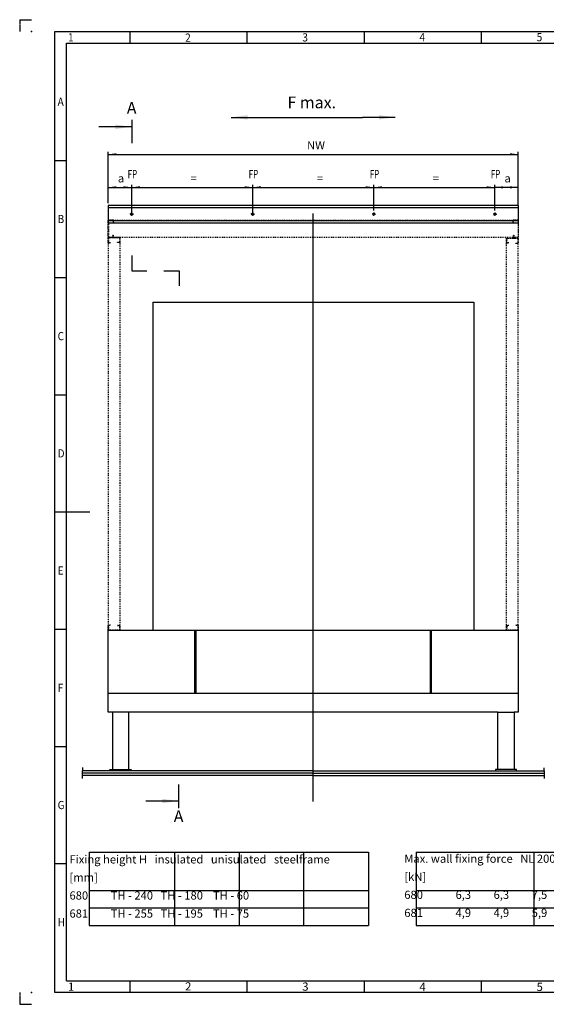
# Model space of a CAD drawing. Units: inches. Extents: x -15686 to -3806, y -9370 to -970.
# Drawn here: x -15686 to -11191, y -9370 to -970 of the extents above; entities that cross this region are included whole.
import ezdxf

# ---------------------------------------------------------------- set-up
doc = ezdxf.new("R2010")
doc.units = ezdxf.units.IN
for name, pattern in [('DASHED', [15, 7, -8]), ('DOT_CENTER', [14, 12, -1, 0, -1]), ('PHANTOM', [13, 10, -1, 0, -1, 0, -1])]:
    doc.linetypes.add(name, pattern=pattern)
doc.layers.add('1', color=7, linetype='Continuous')
doc.styles.add('CONVERTER_1', font='txt.shx', dxfattribs={"width": 0.72})
doc.styles.add('CONVERTER_2', font='txt.shx', dxfattribs={"width": 0.9})
doc.dimstyles.new('ME10_DIM_3', dxfattribs={"dimtxt": 70, "dimasz": 70, "dimexe": 20, "dimexo": 20, "dimtad": 1, "dimdec": 1, "dimdsep": 46, "dimtxsty": 'CONVERTER_1', "dimsah": 1, "dimcen": 0.09, "dimclrd": 2, "dimclre": 2, "dimclrt": 3, "dimadec": 0, "dimazin": 0, "dimtfac": 1, "dimtdec": 4, "dimtmove": 0, "dimatfit": 3, "dimfxl": 0, "dimtolj": 1, "dimtzin": 0, "dimarcsym": 0})
doc.dimstyles.new('ME10_DIM_4', dxfattribs={"dimtxt": 70, "dimasz": 70, "dimexe": 20, "dimexo": 20, "dimtad": 1, "dimdec": 1, "dimdsep": 46, "dimtxsty": 'CONVERTER_1', "dimsah": 1, "dimcen": 0.09, "dimclrd": 2, "dimclre": 2, "dimclrt": 3, "dimadec": 0, "dimazin": 0, "dimtfac": 1, "dimtdec": 4, "dimtmove": 0, "dimatfit": 3, "dimfxl": 0, "dimtolj": 1, "dimtzin": 0, "dimarcsym": 0})
doc.dimstyles.new('ME10_DIM_5', dxfattribs={"dimtxt": 70, "dimasz": 70, "dimexe": 20, "dimexo": 20, "dimtad": 1, "dimdec": 1, "dimdsep": 46, "dimtxsty": 'CONVERTER_1', "dimsah": 1, "dimcen": 0.09, "dimclrd": 2, "dimclre": 2, "dimclrt": 3, "dimadec": 0, "dimazin": 0, "dimtfac": 1, "dimtdec": 4, "dimtmove": 0, "dimatfit": 3, "dimfxl": 0, "dimtolj": 1, "dimtzin": 0, "dimarcsym": 0})
doc.dimstyles.new('ME10_DIM_6', dxfattribs={"dimtxt": 70, "dimasz": 70, "dimexe": 20, "dimexo": 20, "dimtad": 1, "dimdec": 1, "dimdsep": 46, "dimtxsty": 'CONVERTER_1', "dimsah": 1, "dimcen": 0.09, "dimclrd": 2, "dimclre": 2, "dimclrt": 3, "dimadec": 0, "dimazin": 0, "dimtfac": 1, "dimtdec": 4, "dimtmove": 0, "dimatfit": 3, "dimfxl": 0, "dimtolj": 1, "dimtzin": 0, "dimarcsym": 0})
doc.dimstyles.new('ME10_DIM_7', dxfattribs={"dimtxt": 70, "dimasz": 70, "dimexe": 20, "dimexo": 20, "dimtad": 1, "dimdec": 1, "dimdsep": 46, "dimtxsty": 'CONVERTER_1', "dimsah": 1, "dimcen": 0.09, "dimclrd": 2, "dimclre": 2, "dimclrt": 3, "dimadec": 0, "dimazin": 0, "dimtfac": 1, "dimtdec": 4, "dimtmove": 0, "dimatfit": 3, "dimfxl": 0, "dimtolj": 1, "dimtzin": 0, "dimarcsym": 0})
doc.dimstyles.new('ME10_DIM_8', dxfattribs={"dimtxt": 70, "dimasz": 70, "dimexe": 20, "dimexo": 20, "dimtad": 1, "dimdec": 1, "dimdsep": 46, "dimtxsty": 'CONVERTER_1', "dimsah": 1, "dimcen": 0.09, "dimclrd": 2, "dimclre": 2, "dimclrt": 3, "dimadec": 0, "dimazin": 0, "dimtfac": 1, "dimtdec": 4, "dimtmove": 0, "dimatfit": 3, "dimfxl": 0, "dimtolj": 1, "dimtzin": 0, "dimarcsym": 0})
doc.dimstyles.get("Standard").update_dxf_attribs({"dimtxt": 0.18, "dimasz": 0.18, "dimexe": 0.18, "dimexo": 0.0625, "dimgap": 0.09, "dimtad": 0, "dimtih": 1, "dimtoh": 1, "dimdec": 4, "dimzin": 0, "dimdsep": 46, "dimtxsty": 'Standard', "dimcen": 0.09, "dimadec": 0, "dimazin": 0, "dimtfac": 1, "dimtdec": 4, "dimtofl": 0, "dimtmove": 0, "dimatfit": 3, "dimfxl": 0, "dimtolj": 1, "dimtzin": 0, "dimarcsym": 0})

# ---------------------------------------------------------------- blocks, each defined once
blk = doc.blocks.new('*D56')
at = {"layer": '1', "color": 2, "linetype": 'Continuous'}
for p, q in [((-14930.2, -2533.7), (-14930.2, -2098.4)), ((-11430.2, -2533.7), (-11430.2, -2098.4)), ((-14930.2, -2118.4), (-11430.2, -2118.4))]:
    blk.add_line(p, q, dxfattribs=at)
at = {"layer": '1', "color": 2}
for points in [[(-14860.2, -2109.2), (-14860.2, -2127.6), (-14930.2, -2118.4)], [(-11500.2, -2127.6), (-11500.2, -2109.2), (-11430.2, -2118.4)]]:
    blk.add_solid(points, dxfattribs=at)
at = {"layer": '1', "color": 3, "insert": (-13233.4, -2098.4), "char_height": 70, "attachment_point": 7, "rotation": 0.00014, "line_spacing_factor": 0.60024, "style": 'CONVERTER_1'}
blk.add_mtext('NW', dxfattribs=at)
blk = doc.blocks.new('*D67')
at = {"layer": '1', "color": 2, "linetype": 'Continuous'}
for p, q in [((-12663.2, -2598.6), (-12663.2, -2379.9)), ((-12663.2, -2399.9), (-11630.2, -2399.9)), ((-11630.2, -2596.7), (-11630.2, -2379.9))]:
    blk.add_line(p, q, dxfattribs=at)
at = {"layer": '1', "color": 2}
for points in [[(-12593.2, -2390.7), (-12593.2, -2409.2), (-12663.2, -2399.9)], [(-11700.2, -2409.2), (-11700.2, -2390.7), (-11630.2, -2399.9)]]:
    blk.add_solid(points, dxfattribs=at)
at = {"layer": '1', "color": 3, "insert": (-12160.7, -2379.9), "char_height": 70, "attachment_point": 7, "rotation": 0.00014, "line_spacing_factor": 0.60024, "style": 'CONVERTER_1'}
blk.add_mtext('=', dxfattribs=at)
blk = doc.blocks.new('*D78')
at = {"layer": '1', "color": 2, "linetype": 'Continuous'}
for p, q in [((-13697.2, -2620.7), (-13697.2, -2379.9)), ((-13697.2, -2399.9), (-12663.2, -2399.9)), ((-12663.2, -2596.7), (-12663.2, -2379.9))]:
    blk.add_line(p, q, dxfattribs=at)
at = {"layer": '1', "color": 2}
for points in [[(-13627.2, -2390.7), (-13627.2, -2409.2), (-13697.2, -2399.9)], [(-12733.2, -2409.2), (-12733.2, -2390.7), (-12663.2, -2399.9)]]:
    blk.add_solid(points, dxfattribs=at)
at = {"layer": '1', "color": 3, "insert": (-13150.2, -2379.9), "char_height": 70, "attachment_point": 7, "rotation": 0.00014, "line_spacing_factor": 0.60024, "style": 'CONVERTER_1'}
blk.add_mtext('=', dxfattribs=at)
blk = doc.blocks.new('*D89')
at = {"layer": '1', "color": 2, "linetype": 'Continuous'}
for p, q in [((-14730.2, -2618.9), (-14730.2, -2379.9)), ((-14730.2, -2399.9), (-13697.2, -2399.9)), ((-13697.2, -2620.7), (-13697.2, -2379.9))]:
    blk.add_line(p, q, dxfattribs=at)
at = {"layer": '1', "color": 2}
for points in [[(-14660.2, -2390.7), (-14660.2, -2409.2), (-14730.2, -2399.9)], [(-13767.2, -2409.2), (-13767.2, -2390.7), (-13697.2, -2399.9)]]:
    blk.add_solid(points, dxfattribs=at)
at = {"layer": '1', "color": 3, "insert": (-14227.7, -2379.9), "char_height": 70, "attachment_point": 7, "rotation": 0.00014, "line_spacing_factor": 0.60024, "style": 'CONVERTER_1'}
blk.add_mtext('=', dxfattribs=at)
blk = doc.blocks.new('*D910')
at = {"layer": '1', "color": 2, "linetype": 'Continuous'}
for p, q in [((-14930.2, -2533.7), (-14930.2, -2379.9)), ((-14930.2, -2399.9), (-14730.2, -2399.9)), ((-14730.2, -2596.7), (-14730.2, -2379.9))]:
    blk.add_line(p, q, dxfattribs=at)
at = {"layer": '1', "color": 2}
for points in [[(-14860.2, -2390.7), (-14860.2, -2409.2), (-14930.2, -2399.9)], [(-14800.2, -2409.2), (-14800.2, -2390.7), (-14730.2, -2399.9)]]:
    blk.add_solid(points, dxfattribs=at)
at = {"layer": '1', "color": 3, "insert": (-14848.4, -2379.9), "char_height": 70, "attachment_point": 7, "rotation": 0.00014, "line_spacing_factor": 0.60024, "style": 'CONVERTER_1'}
blk.add_mtext('a', dxfattribs=at)
blk = doc.blocks.new('*D1011')
at = {"layer": '1', "color": 2, "linetype": 'Continuous'}
for p, q in [((-11630.2, -2596.7), (-11630.2, -2379.9)), ((-11430.2, -2399.9), (-11630.2, -2399.9)), ((-11430.2, -2553.7), (-11430.2, -2379.9))]:
    blk.add_line(p, q, dxfattribs=at)
at = {"layer": '1', "color": 2}
for points in [[(-11560.2, -2390.7), (-11560.2, -2409.2), (-11630.2, -2399.9)], [(-11500.2, -2409.2), (-11500.2, -2390.7), (-11430.2, -2399.9)]]:
    blk.add_solid(points, dxfattribs=at)
at = {"layer": '1', "color": 3, "insert": (-11548.4, -2379.9), "char_height": 70, "attachment_point": 7, "rotation": 0.00014, "line_spacing_factor": 0.60024, "style": 'CONVERTER_1'}
blk.add_mtext('a', dxfattribs=at)

msp = doc.modelspace()

# ---------------------------------------------------------------- linework, layer by layer
at = {"color": 7, "linetype": 'DASHED'}
for p, q in [((-14830.24, -2828.75), (-14930.24, -2828.75)), ((-14930.24, -2828.75), (-14930.24, -6178.72)), ((-14830.24, -2828.75), (-14830.24, -4923.72)), ((-11430.24, -2833.75), (-11530.24, -2833.75)), ((-11530.24, -4923.72), (-11530.24, -2833.75)), ((-11430.24, -6178.72), (-11430.24, -2833.75)), ((-14830.24, -4923.72), (-14830.24, -6178.72)), ((-11530.24, -6178.72), (-11530.24, -4923.72))]:
    msp.add_line(p, q, dxfattribs=at)
at = {"layer": '1', "color": 4, "linetype": 'PHANTOM'}
for p, q in [((-15686.11, -969.67), (-15586.11, -969.67)), ((-15686.11, -969.67), (-15686.11, -1069.67)), ((-15686.11, -9269.67), (-15686.11, -9369.67)), ((-15686.11, -9369.67), (-15586.11, -9369.67))]:
    msp.add_line(p, q, dxfattribs=at)
at = {"layer": '1', "color": 3, "linetype": 'Continuous'}
for p, q in [((-15386.11, -9269.67), (-15386.11, -1069.67)), ((-15386.11, -1069.67), (-3906.11, -1069.67)), ((-14746.11, -1069.67), (-14746.11, -1169.67)), ((-13746.11, -1069.67), (-13746.11, -1169.67)), ((-12746.11, -1069.67), (-12746.11, -1169.67)), ((-11746.11, -1069.67), (-11746.11, -1169.67)), ((-15386.11, -2169.67), (-15286.11, -2169.67)), ((-15386.11, -3169.67), (-15286.11, -3169.67)), ((-15386.11, -4169.67), (-15286.11, -4169.67)), ((-15386.11, -5169.67), (-15086.11, -5169.67)), ((-15386.11, -6169.67), (-15286.11, -6169.67)), ((-15386.11, -7169.67), (-15286.11, -7169.67)), ((-15092.84, -8072.87), (-12709.84, -8072.87)), ((-15092.84, -8072.87), (-15092.84, -8398.87)), ((-12709.84, -8072.87), (-12709.84, -8398.87)), ((-12300.84, -8072.87), (-12300.84, -8398.87)), ((-12300.84, -8072.87), (-9877.84, -8072.87)), ((-15386.11, -8169.67), (-15286.11, -8169.67)), ((-15092.84, -8398.87), (-15092.84, -8547.87)), ((-12709.84, -8398.87), (-12709.84, -8547.87)), ((-12300.84, -8398.87), (-12300.84, -8547.87)), ((-15092.84, -8547.87), (-15092.84, -8696.87)), ((-12709.84, -8547.87), (-12709.84, -8696.87)), ((-12300.84, -8547.87), (-12300.84, -8696.87)), ((-15092.84, -8696.87), (-14364.84, -8696.87)), ((-14364.84, -8696.87), (-12709.84, -8696.87)), ((-12300.84, -8696.87), (-11572.84, -8696.87)), ((-11572.84, -8696.87), (-9877.84, -8696.87)), ((-14746.11, -9169.67), (-14746.11, -9269.67)), ((-13746.11, -9169.67), (-13746.11, -9269.67)), ((-12746.11, -9169.67), (-12746.11, -9269.67)), ((-11746.11, -9169.67), (-11746.11, -9269.67)), ((-3906.11, -9269.67), (-15386.11, -9269.67))]:
    msp.add_line(p, q, dxfattribs=at)
at = {"layer": '1', "color": 5, "linetype": 'Continuous'}
for p, q in [((-15286.11, -9169.67), (-15286.11, -1169.67)), ((-15286.11, -1169.67), (-4006.11, -1169.67)), ((-15286.11, -9169.67), (-10746.11, -9169.67))]:
    msp.add_line(p, q, dxfattribs=at)
at = {"layer": '1', "color": 7, "linetype": 'DOT_CENTER'}
for p, q in [((-14730.24, -1823.75), (-14730.24, -2023.75)), ((-14730.24, -2982), (-14730.24, -3111)), ((-14730.24, -3111), (-14601.24, -3111)), ((-14730.24, -3111), (-14601.24, -3111)), ((-14455, -3111), (-14326, -3111)), ((-14326, -3111), (-14326, -3240)), ((-14930.24, -6718.72), (-14930.24, -6178.72)), ((-14930.24, -6178.72), (-14190.24, -6178.72)), ((-14190.24, -6178.72), (-14180.24, -6178.72)), ((-14190.24, -6718.72), (-14190.24, -6178.72)), ((-14180.24, -6178.72), (-12180.24, -6178.72)), ((-14180.24, -6718.72), (-14180.24, -6178.72)), ((-12180.24, -6178.72), (-12170.24, -6178.72)), ((-12180.24, -6718.72), (-12180.24, -6178.72)), ((-12170.24, -6178.72), (-11430.24, -6178.72)), ((-12170.24, -6718.72), (-12170.24, -6178.72)), ((-11430.24, -6178.72), (-11430.24, -6718.72)), ((-14190.24, -6718.72), (-14930.24, -6718.72)), ((-14930.24, -6878.72), (-14930.24, -6718.72)), ((-14180.24, -6718.72), (-14190.24, -6718.72)), ((-12180.24, -6718.72), (-14180.24, -6718.72)), ((-12170.24, -6718.72), (-12180.24, -6718.72)), ((-11430.24, -6718.72), (-12170.24, -6718.72)), ((-11430.24, -6718.72), (-11430.24, -6878.72)), ((-14895.24, -6878.72), (-14930.24, -6878.72)), ((-14895.24, -6878.72), (-14895.24, -7366.72)), ((-14755.24, -6878.72), (-14895.24, -6878.72)), ((-11605.24, -6878.72), (-14755.24, -6878.72)), ((-14755.24, -7366.72), (-14755.24, -6878.72)), ((-11605.24, -7366.72), (-11605.24, -6878.72)), ((-11605.24, -6878.72), (-11465.24, -6878.72)), ((-11465.24, -6878.72), (-11465.24, -7366.72)), ((-11430.24, -6878.72), (-11465.24, -6878.72)), ((-14915.24, -7378.72), (-14915.24, -7366.72)), ((-14915.24, -7366.72), (-14895.24, -7366.72)), ((-14735.24, -7378.72), (-14915.24, -7378.72)), ((-14895.24, -7366.72), (-14755.24, -7366.72)), ((-14755.24, -7366.72), (-14735.24, -7366.72)), ((-14735.24, -7366.72), (-14735.24, -7378.72)), ((-11605.24, -7366.72), (-11625.24, -7366.72)), ((-11625.24, -7366.72), (-11625.24, -7378.72)), ((-11625.24, -7378.72), (-11445.24, -7378.72)), ((-11465.24, -7366.72), (-11605.24, -7366.72)), ((-11445.24, -7366.72), (-11465.24, -7366.72)), ((-11445.24, -7378.72), (-11445.24, -7366.72)), ((-14329.59, -7495.27), (-14329.59, -7695.27))]:
    msp.add_line(p, q, dxfattribs=at)
at = {"layer": '1', "color": 7, "linetype": 'Continuous'}
for p, q in [((-13600.24, -1802.75), (-12760.24, -1802.75)), ((-14930.24, -2553.75), (-14930.24, -2703.75)), ((-11430.24, -2553.75), (-14930.24, -2553.75)), ((-11430.24, -2573.75), (-14930.24, -2573.75)), ((-11430.24, -2553.75), (-11430.24, -2573.75)), ((-11430.24, -2573.75), (-11430.24, -2683.75)), ((-14930.24, -2683.75), (-11430.24, -2683.75)), ((-11430.24, -2683.75), (-11430.24, -2703.75)), ((-14930.24, -2703.75), (-11430.24, -2703.75)), ((-14550.24, -3378.72), (-14550.24, -6178.72)), ((-14550.24, -3378.72), (-11810.24, -3378.72)), ((-11810.24, -3378.72), (-11810.24, -6178.72)), ((-14550.24, -6178.72), (-14190.24, -6178.72)), ((-14190.24, -6178.72), (-14180.24, -6178.72)), ((-14180.24, -6178.72), (-12180.24, -6178.72)), ((-12180.24, -6178.72), (-12170.24, -6178.72)), ((-12170.24, -6178.72), (-11810.24, -6178.72)), ((-13180.24, -7378.72), (-15150.24, -7378.72)), ((-13180.24, -7378.72), (-11210.24, -7378.72))]:
    msp.add_line(p, q, dxfattribs=at)
at = {"layer": '1', "color": 7, "linetype": 'DASHED'}
for p, q in [((-14930.24, -2678.75), (-11430.24, -2678.75)), ((-14930.24, -2828.75), (-14930.24, -2678.75)), ((-11430.24, -2678.75), (-11430.24, -2828.75)), ((-11430.24, -2828.75), (-14930.24, -2828.75)), ((-14930.24, -6178.72), (-14830.24, -6178.72)), ((-11530.24, -6178.72), (-11430.24, -6178.72))]:
    msp.add_line(p, q, dxfattribs=at)
at = {"layer": '1', "color": 2, "linetype": 'DASHED'}
for p, q in [((-14930.24, -2825.25), (-14930.24, -2682.25)), ((-14928.74, -2682.25), (-14928.74, -2825.25)), ((-14926.74, -2678.75), (-14888.74, -2678.75)), ((-14888.74, -2680.25), (-14926.74, -2680.25)), ((-14886.74, -2698.75), (-14886.74, -2682.25)), ((-14885.24, -2682.25), (-14885.24, -2698.75)), ((-14742.24, -2628.75), (-14718.24, -2628.75)), ((-14740.4, -2628.75), (-14720.08, -2628.75)), ((-14730.24, -2619.51), (-14738.24, -2624.13)), ((-14738.24, -2624.13), (-14738.24, -2633.37)), ((-14738.24, -2633.37), (-14730.24, -2637.99)), ((-14730.24, -2616.75), (-14730.24, -2640.75)), ((-14730.24, -2618.59), (-14730.24, -2638.91)), ((-14722.24, -2624.13), (-14730.24, -2619.51)), ((-14730.24, -2637.99), (-14722.24, -2633.37)), ((-14722.24, -2633.37), (-14722.24, -2624.13)), ((-13709.24, -2628.75), (-13685.24, -2628.75)), ((-13707.4, -2628.75), (-13687.08, -2628.75)), ((-13697.24, -2619.51), (-13705.24, -2624.13)), ((-13705.24, -2624.13), (-13705.24, -2633.37)), ((-13705.24, -2633.37), (-13697.24, -2637.99)), ((-13697.24, -2616.75), (-13697.24, -2640.75)), ((-13697.24, -2618.59), (-13697.24, -2638.91)), ((-13689.24, -2624.13), (-13697.24, -2619.51)), ((-13697.24, -2637.99), (-13689.24, -2633.37)), ((-13689.24, -2633.37), (-13689.24, -2624.13)), ((-12675.24, -2628.75), (-12651.24, -2628.75)), ((-12673.4, -2628.75), (-12653.08, -2628.75)), ((-12663.24, -2619.51), (-12671.24, -2624.13)), ((-12671.24, -2624.13), (-12671.24, -2633.37)), ((-12671.24, -2633.37), (-12663.24, -2637.99)), ((-12663.24, -2616.75), (-12663.24, -2640.75)), ((-12663.24, -2618.59), (-12663.24, -2638.91)), ((-12655.24, -2624.13), (-12663.24, -2619.51)), ((-12663.24, -2637.99), (-12655.24, -2633.37)), ((-12655.24, -2633.37), (-12655.24, -2624.13)), ((-11642.24, -2628.75), (-11618.24, -2628.75)), ((-11640.4, -2628.75), (-11620.08, -2628.75)), ((-11630.24, -2619.51), (-11638.24, -2624.13)), ((-11638.24, -2624.13), (-11638.24, -2633.37)), ((-11638.24, -2633.37), (-11630.24, -2637.99)), ((-11630.24, -2616.75), (-11630.24, -2640.75)), ((-11630.24, -2618.59), (-11630.24, -2638.91)), ((-11622.24, -2624.13), (-11630.24, -2619.51)), ((-11630.24, -2637.99), (-11622.24, -2633.37)), ((-11622.24, -2633.37), (-11622.24, -2624.13)), ((-11475.24, -2698.75), (-11475.24, -2682.25)), ((-11473.74, -2682.25), (-11473.74, -2698.75)), ((-11471.74, -2678.75), (-11433.74, -2678.75)), ((-11433.74, -2680.25), (-11471.74, -2680.25)), ((-11431.74, -2682.25), (-11431.74, -2825.25)), ((-11430.24, -2682.25), (-11430.24, -2825.25)), ((-14885.24, -2698.75), (-14886.74, -2698.75)), ((-11473.74, -2698.75), (-11475.24, -2698.75)), ((-14930.24, -2870.25), (-14930.24, -2832.25)), ((-14928.74, -2832.25), (-14928.74, -2870.25)), ((-14926.74, -2827.25), (-14892.74, -2827.25)), ((-14892.74, -2828.75), (-14926.74, -2828.75)), ((-14926.74, -2828.75), (-14833.74, -2828.75)), ((-14833.74, -2830.25), (-14926.74, -2830.25)), ((-14890.74, -2808.75), (-14889.24, -2808.75)), ((-14890.74, -2825.25), (-14890.74, -2808.75)), ((-14889.24, -2808.75), (-14889.24, -2825.25)), ((-14831.74, -2866.25), (-14831.74, -2832.25)), ((-14830.24, -2832.25), (-14830.24, -2866.25)), ((-11530.24, -2871.25), (-11530.24, -2837.25)), ((-11528.74, -2837.25), (-11528.74, -2871.25)), ((-11526.74, -2833.75), (-11433.74, -2833.75)), ((-11433.74, -2835.25), (-11526.74, -2835.25)), ((-11471.24, -2808.75), (-11469.74, -2808.75)), ((-11471.24, -2825.25), (-11471.24, -2808.75)), ((-11469.74, -2808.75), (-11469.74, -2825.25)), ((-11467.74, -2827.25), (-11433.74, -2827.25)), ((-11433.74, -2828.75), (-11467.74, -2828.75)), ((-11431.74, -2875.25), (-11431.74, -2837.25)), ((-11430.24, -2837.25), (-11430.24, -2875.25)), ((-14926.74, -2872.25), (-14910.24, -2872.25)), ((-14910.24, -2873.75), (-14926.74, -2873.75)), ((-14910.24, -2872.25), (-14910.24, -2873.75)), ((-14850.24, -2868.25), (-14833.74, -2868.25)), ((-14850.24, -2869.75), (-14850.24, -2868.25)), ((-14833.74, -2869.75), (-14850.24, -2869.75)), ((-11526.74, -2873.25), (-11510.24, -2873.25)), ((-11510.24, -2874.75), (-11526.74, -2874.75)), ((-11510.24, -2873.25), (-11510.24, -2874.75)), ((-11450.24, -2878.75), (-11450.24, -2877.25)), ((-11450.24, -2877.25), (-11433.74, -2877.25)), ((-11433.74, -2878.75), (-11450.24, -2878.75)), ((-14930.24, -6175.22), (-14930.24, -6137.22)), ((-14928.74, -6137.22), (-14928.74, -6175.22)), ((-14926.74, -6133.72), (-14910.24, -6133.72)), ((-14910.24, -6135.22), (-14926.74, -6135.22)), ((-14926.74, -6177.22), (-14833.74, -6177.22)), ((-14833.74, -6178.72), (-14926.74, -6178.72)), ((-14926.74, -6178.72), (-14926.74, -6178.72)), ((-14910.24, -6133.72), (-14910.24, -6135.22)), ((-14850.24, -6137.72), (-14833.74, -6137.72)), ((-14850.24, -6139.22), (-14850.24, -6137.72)), ((-14833.74, -6139.22), (-14850.24, -6139.22)), ((-14831.74, -6175.22), (-14831.74, -6141.22)), ((-14830.24, -6141.22), (-14830.24, -6175.22)), ((-11530.24, -6175.22), (-11530.24, -6141.22)), ((-11528.74, -6141.22), (-11528.74, -6175.22)), ((-11526.74, -6137.72), (-11510.24, -6137.72)), ((-11510.24, -6139.22), (-11526.74, -6139.22)), ((-11526.74, -6177.22), (-11433.74, -6177.22)), ((-11433.74, -6178.72), (-11526.74, -6178.72)), ((-11510.24, -6137.72), (-11510.24, -6139.22)), ((-11450.24, -6133.72), (-11433.74, -6133.72)), ((-11450.24, -6135.22), (-11450.24, -6133.72)), ((-11433.74, -6135.22), (-11450.24, -6135.22)), ((-11433.74, -6178.72), (-11433.74, -6178.72)), ((-11431.74, -6175.22), (-11431.74, -6137.22)), ((-11430.24, -6137.22), (-11430.24, -6175.22))]:
    msp.add_line(p, q, dxfattribs=at)
at = {"layer": '1', "color": 2, "linetype": 'DOT_CENTER'}
for p, q in [((-13180.24, -7639.06), (-13180.24, -2623.65)), ((-15150.24, -7350.72), (-15150.24, -7378.72)), ((-15150.24, -7442.72), (-15150.24, -7378.72)), ((-11210.24, -7378.72), (-11210.24, -7350.72)), ((-11210.24, -7378.72), (-11210.24, -7442.72))]:
    msp.add_line(p, q, dxfattribs=at)
at = {"layer": '1', "color": 2, "linetype": 'Continuous'}
for p, q in [((-13180.24, -7398.72), (-15150.24, -7398.72)), ((-13180.24, -7418.72), (-15150.24, -7418.72)), ((-13180.24, -7398.72), (-11210.24, -7398.72)), ((-13180.24, -7418.72), (-11210.24, -7418.72)), ((-14364.84, -8072.87), (-14364.84, -8696.87)), ((-13813.84, -8072.87), (-13813.84, -8696.87)), ((-13262.84, -8072.87), (-13262.84, -8696.87)), ((-11298.84, -8072.87), (-11298.84, -8696.87)), ((-15092.84, -8398.87), (-12709.84, -8398.87)), ((-12300.84, -8398.87), (-9877.84, -8398.87)), ((-15092.84, -8547.87), (-12709.84, -8547.87)), ((-12300.84, -8547.87), (-9877.84, -8547.87))]:
    msp.add_line(p, q, dxfattribs=at)
at = {"layer": '1', "color": 2, "linetype": 'DASHED'}
for centre, radius in [((-14730.24, -2628.75), 10), ((-14730.24, -2628.75), 8), ((-13697.24, -2628.75), 10), ((-13697.24, -2628.75), 8), ((-12663.24, -2628.75), 10), ((-12663.24, -2628.75), 8), ((-11630.24, -2628.75), 10), ((-11630.24, -2628.75), 8)]:
    msp.add_circle(centre, radius, dxfattribs=at)
for centre, radius, start, end in [((-14926.74, -2682.25), 3.5, 90, 180), ((-14926.74, -2682.25), 2, 90, 180), ((-14888.74, -2682.25), 3.5, 0, 90), ((-14888.74, -2682.25), 2, 0, 90), ((-11471.74, -2682.25), 3.5, 90, 180), ((-11471.74, -2682.25), 2, 90, 180), ((-11433.74, -2682.25), 3.5, 0, 90), ((-11433.74, -2682.25), 2, 0, 90), ((-14926.74, -2825.25), 3.5, 180, -90), ((-14926.74, -2832.25), 3.5, 90, 180), ((-14926.74, -2825.25), 2, 180, -90), ((-14926.74, -2832.25), 2, 90, 180), ((-14892.74, -2825.25), 2, -90, 0), ((-14892.74, -2825.25), 3.5, -90, 0), ((-14833.74, -2832.25), 3.5, 0, 90), ((-14833.74, -2832.25), 2, 0, 90), ((-11526.74, -2837.25), 3.5, 90, 180), ((-11526.74, -2837.25), 2, 90, 180), ((-11467.74, -2825.25), 3.5, 180, -90), ((-11467.74, -2825.25), 2, 180, -90), ((-11433.74, -2825.25), 2, -90, 0), ((-11433.74, -2825.25), 3.5, -90, 0), ((-11433.74, -2837.25), 3.5, 0, 90), ((-11433.74, -2837.25), 2, 0, 90), ((-14926.74, -2870.25), 3.5, 180, -90), ((-14926.74, -2870.25), 2, 180, -90), ((-14833.74, -2866.25), 3.5, -90, 0), ((-14833.74, -2866.25), 2, -90, 0), ((-11526.74, -2871.25), 3.5, 180, -90), ((-11526.74, -2871.25), 2, 180, -90), ((-11433.74, -2875.25), 2, -90, 0), ((-11433.74, -2875.25), 3.5, -90, 0), ((-14926.74, -6137.22), 3.5, 90, 180), ((-14926.74, -6175.22), 3.5, 180, -90.000141), ((-14926.74, -6137.22), 2, 90, 180), ((-14926.74, -6175.22), 2, 180, -90), ((-14833.74, -6141.22), 3.5, 0, 90), ((-14833.74, -6141.22), 2, 0, 90), ((-14833.74, -6175.22), 3.5, -90, 0), ((-14833.74, -6175.22), 2, -90, 0), ((-11526.74, -6141.22), 3.5, 90, 180), ((-11526.74, -6175.22), 3.5, 180, -90), ((-11526.74, -6141.22), 2, 90, 180), ((-11526.74, -6175.22), 2, 180, -90), ((-11433.74, -6137.22), 3.5, 0, 90), ((-11433.74, -6137.22), 2, 0, 90), ((-11433.74, -6175.22), 2, -90, 0), ((-11433.74, -6175.22), 3.5, -89.999859, 0)]:
    msp.add_arc(centre, radius, start, end, dxfattribs=at)
at = {"layer": '1', "color": 4}
for p in [(-15586.11, -1069.67), (-15586.11, -9269.67)]:
    msp.add_point(p, dxfattribs=at)
at = {"layer": '1', "color": 7}
for points in [[(-13740.24, -1784.32), (-13740.24, -1821.18), (-13880.24, -1802.75)], [(-12620.24, -1821.18), (-12620.24, -1784.32), (-12480.24, -1802.75)]]:
    msp.add_solid(points, dxfattribs=at)
at = {"layer": '1', "color": 2}
for points in [[(-14870.24, -1902.18), (-14870.24, -1865.32), (-14730.24, -1883.75)], [(-14469.59, -7653.7), (-14469.59, -7616.84), (-14329.59, -7635.27)]]:
    msp.add_solid(points, dxfattribs=at)

# ---------------------------------------------------------------- texts
at = {"layer": '1', "color": 3}
for s, style, width, p in [('1', 'CONVERTER_2', 0.9, (-15273.62, -1155.71)), ('2', 'CONVERTER_2', 0.9, (-14273.62, -1157.71)), ('3', 'CONVERTER_2', 0.9, (-13273.62, -1155.71)), ('4', 'CONVERTER_2', 0.9, (-12273.62, -1153.71)), ('5', 'CONVERTER_2', 0.9, (-11273.62, -1153.71)), ('A', 'CONVERTER_2', 0.9, (-15362.31, -1704.62)), ('FP', 'CONVERTER_1', 0.72, (-14764.62, -2321.85)), ('FP', 'CONVERTER_1', 0.72, (-13731.62, -2321.85)), ('FP', 'CONVERTER_1', 0.72, (-12698.62, -2321.85)), ('FP', 'CONVERTER_1', 0.72, (-11665.62, -2321.85)), ('B', 'CONVERTER_2', 0.9, (-15362.31, -2704.62)), ('C', 'CONVERTER_2', 0.9, (-15362.31, -3704.62)), ('D', 'CONVERTER_2', 0.9, (-15362.31, -4704.62)), ('E', 'CONVERTER_2', 0.9, (-15362.31, -5704.62)), ('F', 'CONVERTER_2', 0.9, (-15362.31, -6704.62)), ('G', 'CONVERTER_2', 0.9, (-15362.31, -7704.62)), ('H', 'CONVERTER_2', 0.9, (-15362.31, -8704.62))]:
    msp.add_text(s, height=70, dxfattribs=dict(at, style=style, width=width)).set_placement(p)
at = {"layer": '1', "color": 7, "char_height": 100, "line_spacing_factor": 1.320528, "style": 'CONVERTER_1'}
for s, insert, attachment_point in [('A', (-14730.24, -1803.75), 8), ('F max.', (-13193.24, -1756.75), 8), ('A', (-14329.59, -7715.27), 2)]:
    msp.add_mtext(s, dxfattribs=dict(at, insert=insert, attachment_point=attachment_point))
at = {"layer": '1', "color": 3, "char_height": 70, "line_spacing_factor": 1.320528}
for s, insert, attachment_point, style in [('Fixing height H   insulated   unisulated   steelframe\\P      [mm] \\P     680         TH - 240   TH - 180    TH - 60\\P     681         TH - 255   TH - 195    TH - 75', (-15260.91, -8652.19), 7, 'CONVERTER_1'), ('Max. wall fixing force   NL 2000   NL 2450   NL 3000\\P         [kN]\\P        680             6,3         6,3         7,5\\P        681             4,9         4,9         5,9', (-12403.1, -8646.37), 7, 'CONVERTER_1'), ('1', (-15273.62, -9183.64), 1, 'CONVERTER_2'), ('2', (-14273.62, -9181.64), 1, 'CONVERTER_2'), ('3', (-13273.62, -9183.64), 1, 'CONVERTER_2'), ('4', (-12273.62, -9185.64), 1, 'CONVERTER_2'), ('5', (-11273.62, -9185.64), 1, 'CONVERTER_2')]:
    msp.add_mtext(s, dxfattribs=dict(at, insert=insert, attachment_point=attachment_point, style=style))

# ---------------------------------------------------------------- dimensions: what is measured, and where the dimension line sits
at = {"layer": '1'}
for base, p1, p2, text, dimstyle, picture, middle in [((-14930.24, -2118.43), (-11430.24, -2553.75), (-14930.24, -2553.75), 'NW', 'ME10_DIM_3', '*D56', (-13180.24, -2063.43)), ((-14930.24, -2399.94), (-14730.24, -2616.75), (-14930.24, -2553.75), 'a', 'ME10_DIM_7', '*D910', (-14830.24, -2355.44)), ((-14730.24, -2399.94), (-13697.24, -2640.75), (-14730.24, -2638.91), '=', 'ME10_DIM_6', '*D89', (-14213.74, -2362.44)), ((-13697.24, -2399.94), (-12663.24, -2616.75), (-13697.24, -2640.75), '=', 'ME10_DIM_5', '*D78', (-13136.19, -2362.44)), ((-12663.24, -2399.94), (-11630.24, -2616.75), (-12663.24, -2618.59), '=', 'ME10_DIM_4', '*D67', (-12146.74, -2362.44)), ((-11430.24, -2399.94), (-11630.24, -2616.75), (-11430.24, -2573.75), 'a', 'ME10_DIM_8', '*D1011', (-11530.24, -2355.44))]:
    dim = msp.add_linear_dim(base=base, p1=p1, p2=p2, text=text, dimstyle=dimstyle, dxfattribs=at)
    dim.commit()
    dim.dimension.update_dxf_attribs({"geometry": picture, "text_midpoint": middle, "text_rotation": 0.000139})

# ---------------------------------------------------------------- leaders
at = {"layer": '1', "color": 7, "linetype": 'Continuous', "has_arrowhead": 0}
for points in [[(-13880.24, -1802.75), (-13600.24, -1802.75)], [(-12480.24, -1802.75), (-12760.24, -1802.75)]]:
    msp.add_leader(points, dimstyle='Standard', dxfattribs=at)
at = {"layer": '1', "color": 2, "linetype": 'Continuous', "has_arrowhead": 0}
for points in [[(-14730.24, -1883.75), (-15010.24, -1883.75)], [(-14329.59, -7635.27), (-14609.59, -7635.27)]]:
    msp.add_leader(points, dimstyle='Standard', dxfattribs=at)

doc.saveas('drawing.dxf')
